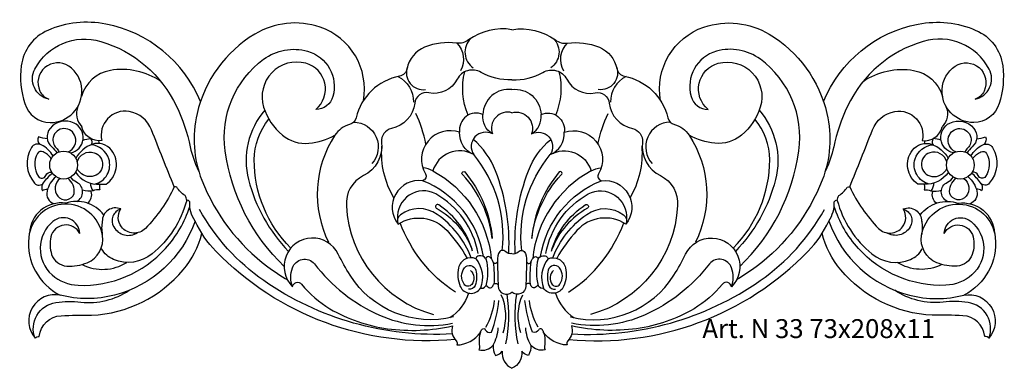
# Model space of a CAD drawing. Units: millimetres. Extents: x 3268 to 3477, y 1348 to 1422.
import ezdxf

# ---------------------------------------------------------------- set-up
doc = ezdxf.new("R2010")
doc.units = ezdxf.units.MM
doc.layers.add('Размерный', color=36, linetype='Continuous')
doc.styles.get("Standard").update_dxf_attribs({"font": 'arial.ttf'})

# ---------------------------------------------------------------- blocks, each defined once
blk = doc.blocks.new('drgerhrjtjrrt')
at = {"lineweight": 30}
for points in [[(3293.43, 651.28, 0.253036), (3273.36, 667.69, 0.150141), (3261.11, 666.36, 0.265663), (3255.45, 658.84, 0.109097), (3256.19, 650.85, 0.322938), (3261.58, 646.86, 0.432878), (3268.3, 653.85, 0.237162), (3265.51, 658.77, 0.758482), (3259.38, 653.51, 0.20477), (3261.31, 651.78, -0.49932), (3258.32, 658.17, -0.357424), (3272.3, 664.03, -0.211585), (3288.34, 650.32, -0.060212), (3291.27, 641.67, 0.065466), (3293.04, 636.64, 22.91067)], [(3327.95, 651.47, 0.371848), (3318.77, 667.04, 0.220694), (3304.92, 665.54, 0.202313), (3292.7, 648.73, 0.151831), (3293.71, 634.67, 0.140195), (3307.7, 616.33, 0.025386), (3311.89, 613.53, -0.567114)], [(3390.95, 651.47, -0.371848), (3400.13, 667.04, -0.220694), (3413.98, 665.54, -0.202313), (3426.21, 648.73, -0.151831), (3425.2, 634.67, -0.140195), (3411.21, 616.33, -0.025386), (3407.02, 613.53, 0.567114)], [(3425.48, 651.28, -0.253036), (3445.54, 667.69, -0.150141), (3457.79, 666.36, -0.265663), (3463.45, 658.84, -0.109097), (3462.72, 650.85, -0.322938), (3457.33, 646.86, -0.432878), (3450.6, 653.85, -0.237162), (3453.4, 658.77, -0.758482), (3459.52, 653.51, -0.20477), (3457.59, 651.78, 0.49932), (3460.59, 658.17, 0.357424), (3446.61, 664.03, 0.211585), (3430.56, 650.32, 0.060212), (3427.63, 641.67, -0.065466), (3425.87, 636.64, -22.91067)], [(3359.45, 666.5, 0.203067), (3350.26, 664.32, -0.19267), (3347.73, 663.66, 0.129119), (3340.94, 662.78, 0.253023), (3337.21, 658.27, -0.304906), (3335.62, 656.67, 0.29383), (3326.41, 647.83, -0.274894), (3325.03, 646.42, 0.183729), (3321.91, 644.15, 0.267384), (3320.59, 621.49, 0.617526)], [(3359.45, 666.5, -0.203067), (3368.64, 664.32, 0.19267), (3371.17, 663.66, -0.129119), (3377.97, 662.78, -0.253023), (3381.69, 658.27, 0.304906), (3383.28, 656.67, -0.29383), (3392.5, 647.83, 0.274894), (3393.87, 646.42, -0.183729), (3397, 644.15, -0.267384), (3398.32, 621.49, -0.617526)], [(3347.73, 663.66, -0.34651), (3348.52, 657.82, 1.752468)], [(3350.64, 664.59, 0.464255), (3351.24, 658.41, 0.312335)], [(3368.26, 664.59, -0.464255), (3367.67, 658.41, -0.312335)], [(3371.17, 663.66, 0.34651), (3370.39, 657.82, -1.752468)], [(3311.18, 616.37, -0.168257), (3298.65, 640.85, -0.275525), (3306.82, 660.25, -0.231587), (3316.12, 661.94, -0.41248), (3321.51, 652.37, -0.33559), (3317.88, 649.6, 326.59939)], [(3407.73, 616.37, 0.168257), (3420.25, 640.85, 0.275525), (3412.09, 660.25, 0.231587), (3402.79, 661.94, 0.41248), (3397.4, 652.37, 0.33559), (3401.02, 649.6, -326.59939)], [(3317.88, 649.6, 0.607709), (3315.74, 659.39, 0.590957), (3306.82, 650.13, 0.145455), (3310.8, 644.19, 0.199236), (3316.43, 642.45, 0.103655), (3321.91, 644.15, -6.610494)], [(3401.02, 649.6, -0.607709), (3403.17, 659.39, -0.590957), (3412.08, 650.13, -0.145455), (3408.11, 644.19, -0.199236), (3402.47, 642.45, -0.103655), (3397, 644.15, 6.610494)], [(3285.03, 655.54, 0.194448), (3274.33, 657.87, 0.288251), (3268.22, 652.38, 1.325588)], [(3359.45, 655.9, -0.14688), (3352.89, 657.47, 0.428005), (3347.84, 656.01, -0.333864), (3341.83, 653.13, 0.439104), (3338.85, 650.96, -0.32478), (3333.9, 645.56, 0.391347), (3331.82, 642.68, -0.320236), (3327.98, 635.6, 0.311967), (3324.37, 629.19, 0.323704), (3342.8, 606.22, 1.886755)], [(3337.3, 658.64, 0.568629), (3341.15, 653.83, -0.069192)], [(3350.17, 648.42, -0.164154), (3349.43, 657.58, -0.781382)], [(3359.45, 655.9, 0.14688), (3366.02, 657.47, -0.428005), (3371.07, 656.01, 0.333864), (3377.08, 653.13, -0.439104), (3380.06, 650.96, 0.32478), (3385.01, 645.56, -0.391347), (3387.08, 642.68, 0.320236), (3390.93, 635.6, -0.311967), (3394.53, 629.19, -0.323704), (3376.11, 606.22, -1.886755)], [(3368.73, 648.42, 0.164154), (3369.48, 657.58, 0.781382)], [(3381.61, 658.64, -0.568629), (3377.75, 653.83, 0.069192)], [(3433.88, 655.54, -0.194448), (3444.58, 657.87, -0.288251), (3450.69, 652.38, -1.325588)], [(3335.29, 656.6, -0.287592), (3338.55, 651.16, 1.020005)], [(3383.62, 656.6, 0.287592), (3380.35, 651.16, -1.020005)], [(3359.45, 653.83, 0.444113), (3353.3, 648.56, 0.588233), (3348.36, 644.78, 0.698145), (3341.11, 635.99, -0.494221), (3340.52, 634.54, 0.674473), (3335.3, 625.35, -0.366926), (3345.69, 623.99, -0.055438), (3349.95, 618.1, -0.055438)], [(3359.45, 653.83, -0.444113), (3365.61, 648.56, -0.588233), (3370.54, 644.78, -0.698145), (3377.79, 635.99, 0.494221), (3378.39, 634.54, -0.674473), (3383.61, 625.35, 0.366926), (3373.21, 623.99, 0.055438), (3368.95, 618.1, 0.055438)], [(3267.47, 650.27, 0.315848), (3268.3, 645.96, 0.041856)], [(3347.4, 600.91, -0.227146), (3296.69, 619.6, -0.085167), (3292.3, 626, -0.164382), (3291.15, 630.07, 0.384523), (3290.52, 630.37, 0.14046), (3290.17, 631.38, -0.113906), (3288.41, 633.16, 0.159999), (3287.87, 633.23, -0.004475), (3283.07, 645.29, 0.263703), (3278.3, 649.18, 0.53686), (3272.51, 643.02, -0.396059), (3268.3, 645.96, -35.226372)], [(3307.05, 649.46, 0.244057), (3303.61, 634.76, 0.131634), (3312.1, 619.58, 2.460981)], [(3359.45, 648.91, 0.613537), (3355.31, 644.44, 0.780839), (3351.34, 640.05, 0.495667), (3342.7, 636.59, 0.495667)], [(3359.45, 648.91, -0.613537), (3363.6, 644.44, -0.780839), (3367.56, 640.05, -0.495667), (3376.21, 636.59, -0.495667)], [(3371.51, 600.91, 0.227146), (3422.21, 619.6, 0.085167), (3426.6, 626, 0.164382), (3427.76, 630.07, -0.384523), (3428.38, 630.37, -0.14046), (3428.73, 631.38, 0.113906), (3430.5, 633.16, -0.159999), (3431.03, 633.23, 0.004475), (3435.84, 645.29, -0.263703), (3440.61, 649.18, -0.53686), (3446.4, 643.02, 0.396059), (3450.61, 645.96, 35.226372)], [(3411.85, 649.46, -0.244057), (3415.3, 634.76, -0.131634), (3406.8, 619.58, -2.460981)], [(3451.43, 650.27, -0.315848), (3450.61, 645.96, -0.041856)], [(3265.91, 640.4, 0.711627), (3266.66, 646.74, 0.349041), (3261.56, 645.61, 0.405811), (3261.92, 641.69, -0.086882), (3262.98, 640.42, 0.996089)], [(3312.59, 620.26, -0.20002), (3304.83, 638.96, -0.174951), (3307.95, 647.55, -0.174951)], [(3325.91, 646.93, -0.646346), (3329.75, 638.14, 2.256347)], [(3341.22, 642.3, 0.056873), (3339.07, 648.79, -1.566402)], [(3355.31, 644.44, -0.3014), (3353.3, 648.56, -15.151042)], [(3363.6, 644.44, 0.3014), (3365.61, 648.56, 15.151042)], [(3377.68, 642.3, -0.056873), (3379.84, 648.79, 1.566402)], [(3392.99, 646.93, 0.646346), (3389.16, 638.14, -2.256347)], [(3406.31, 620.26, 0.20002), (3414.07, 638.96, 0.174951), (3410.95, 647.55, 0.174951)], [(3453, 640.4, -0.711627), (3452.25, 646.74, -0.349041), (3457.34, 645.61, -0.405811), (3456.98, 641.69, 0.086882), (3455.93, 640.42, -0.996089)], [(3265.42, 640.63, 0.373546), (3266.9, 643.82, 0.776193), (3262.22, 643.68, 0.258911), (3262.87, 641.46, -0.104541), (3263.42, 640.62, 0.971809)], [(3453.49, 640.63, -0.373546), (3452, 643.82, -0.776193), (3456.69, 643.68, -0.258911), (3456.04, 641.46, 0.104541), (3455.49, 640.62, -0.971809)], [(3260.97, 643.41, -0.113447), (3259.08, 643.83, 0.310363), (3259.4, 642.23, 0.407786)], [(3268.51, 643.09, -0.079509), (3270.15, 643.45, -0.028225)], [(3270.15, 643.45, -0.391452), (3270.19, 642.12, 2.198961)], [(3272.02, 642.42, -0.153995), (3271.92, 642.98, -0.869712)], [(3351.34, 640.05, -0.321189), (3348.36, 644.78, -0.942633)], [(3358.77, 619.12, 0.105209), (3355.96, 636.64, 0.125122), (3351.24, 643.28, 0.125122)], [(3360.14, 619.12, -0.105209), (3362.95, 636.64, -0.125122), (3367.66, 643.28, -0.125122)], [(3367.56, 640.05, 0.321189), (3370.54, 644.78, 0.942633)], [(3446.89, 642.42, 0.153995), (3446.98, 642.98, 0.869712)], [(3448.75, 643.45, 0.391452), (3448.72, 642.12, -2.198961)], [(3450.4, 643.09, 0.079509), (3448.75, 643.45, 0.028225)], [(3457.93, 643.41, 0.113447), (3459.82, 643.83, -0.310363), (3459.51, 642.23, -0.407786)], [(3262.19, 639.78, 0.137594), (3259.68, 642.12, 0.395076), (3257.6, 641.53, 0.327794), (3258.28, 634, 0.481134), (3260.19, 634.09, -0.047487), (3262, 636.16, 0.86015)], [(3261.82, 639.25, 0.125636), (3260.07, 640.66, 0.38881), (3258.9, 640.28, 0.283176), (3259.07, 635.43, 0.622122), (3260.65, 635.64, -0.372347), (3261.87, 636.35, 2.186472)], [(3266.97, 636.34, 0.270217), (3272.13, 633.78, -0.033681), (3273.41, 633.78, 0.431202), (3274.59, 640.99, 0.323049), (3270.49, 642.23, 0.189573), (3267.01, 639.26, 0.54047)], [(3271, 633.81, 0.435898), (3274.01, 639.14, 0.304933), (3270.22, 642.15, 1.604793)], [(3334.44, 630.92, -0.155493), (3331.88, 641.83, -25.659604)], [(3384.47, 630.92, 0.155493), (3387.03, 641.83, 25.659604)], [(3451.94, 636.34, -0.270217), (3446.77, 633.78, 0.033681), (3445.5, 633.78, -0.431202), (3444.32, 640.99, -0.323049), (3448.41, 642.23, -0.189573), (3451.89, 639.26, -0.54047)], [(3447.9, 633.81, -0.435898), (3444.89, 639.14, -0.304933), (3448.69, 642.15, -1.604793)], [(3456.72, 639.78, -0.137594), (3459.23, 642.12, -0.395076), (3461.31, 641.53, -0.327794), (3460.62, 634, -0.481134), (3458.72, 634.09, 0.047487), (3456.91, 636.16, -0.86015)], [(3457.08, 639.25, -0.125636), (3458.84, 640.66, -0.38881), (3460.01, 640.28, -0.283176), (3459.84, 635.43, -0.622122), (3458.25, 635.64, 0.372347), (3457.03, 636.35, -2.186472)], [(3267.3, 638.52, -0.424548), (3270.88, 640.46, -0.796038), (3270.47, 635.43, -0.324517), (3267.28, 637.1, -1.610967)], [(3357.38, 619.77, 0.203657), (3351.34, 640.05, 0.203361)], [(3361.53, 619.77, -0.203657), (3367.56, 640.05, -0.203361)], [(3451.61, 638.52, 0.424548), (3448.02, 640.46, 0.796038), (3448.44, 635.43, 0.324517), (3451.62, 637.1, 1.610967)], [(3342.7, 636.59, 0.136366), (3340.55, 637.27, -19169.223798)], [(3342.7, 636.59, -0.248949), (3355.06, 618.05)], [(3349.06, 635.75, -1.048512), (3349.43, 636.42, -0.154228), (3355.26, 622.33, -0.043123)], [(3369.85, 635.75, 1.048512), (3369.48, 636.42, 0.154228), (3363.65, 622.33, 0.043123)], [(3376.21, 636.59, 0.248949), (3363.85, 618.05)], [(3376.21, 636.59, -0.136366), (3378.35, 637.27, 19169.223798)], [(3262.79, 635.38, 0.159542), (3260.91, 632.3, 0.396797), (3262.42, 629.66, 0.490481)], [(3263.67, 634.99, 0.419711), (3263.17, 631.27, 0.589274), (3266.68, 631.82, 0.249927), (3265.35, 635.04, -2.781507)], [(3267.22, 630.16, 0.625128), (3267.18, 634.2, -0.147965), (3265.94, 635.31, -1.76817)], [(3353.39, 618.5, 0.265021), (3340.52, 634.54, -4.988149)], [(3355.26, 622.33, 0.15805), (3349.06, 635.75, -2.286919)], [(3363.65, 622.33, -0.15805), (3369.85, 635.75, 2.286919)], [(3365.51, 618.5, -0.265021), (3378.39, 634.54, 4.988149)], [(3451.68, 630.16, -0.625128), (3451.73, 634.2, 0.147965), (3452.96, 635.31, 1.76817)], [(3455.24, 634.99, -0.419711), (3455.74, 631.27, -0.589274), (3452.22, 631.82, -0.249927), (3453.55, 635.04, 2.781507)], [(3456.11, 635.38, -0.159542), (3458, 632.3, -0.396797), (3456.48, 629.66, -0.490481)], [(3259.93, 633.83, 0.199469), (3259.93, 632.4, -0.187311), (3261.04, 632.77, 0.024492)], [(3270.1, 634.01, 0.165644), (3270.66, 632.39, -0.131312), (3268.44, 632.5, -6.421432)], [(3272.13, 633.78, 0.186444), (3272.09, 632.61, 0.126874), (3270.66, 632.39, 24.023119)], [(3287.87, 633.23, -0.086519), (3281.77, 624.45, -0.453583), (3276.7, 624.76, -0.316703), (3276.53, 628.56, 0.540654), (3272.62, 625.92, 0.985847)], [(3352.27, 619.16, 0.219688), (3343.32, 631.74, 0.592099), (3335.21, 626.42, 1.24042)], [(3366.63, 619.16, -0.219688), (3375.59, 631.74, -0.592099), (3383.7, 626.42, -1.24042)], [(3431.03, 633.23, 0.086519), (3437.14, 624.45, 0.453583), (3442.21, 624.76, 0.316703), (3442.38, 628.56, -0.540654), (3446.28, 625.92, -0.985847)], [(3446.77, 633.78, -0.186444), (3446.82, 632.61, -0.126874), (3448.24, 632.39, -24.023119)], [(3448.8, 634.01, -0.165644), (3448.24, 632.39, 0.131312), (3450.47, 632.5, 6.421432)], [(3458.97, 633.83, -0.199469), (3458.98, 632.4, 0.187311), (3457.87, 632.77, -0.024492)], [(3269.5, 629.78, 0.317678), (3270.27, 632.24, -1.371175)], [(3290.52, 630.37, -0.157091), (3283.17, 619.04, -0.277815), (3275.02, 617.87, -0.165416), (3272.48, 620.13, 3.79792)], [(3428.38, 630.37, 0.157091), (3435.73, 619.04, 0.277815), (3443.89, 617.87, 0.165416), (3446.42, 620.13, -3.79792)], [(3449.41, 629.78, -0.317678), (3448.63, 632.24, 1.371175)], [(3267.86, 623.38, 0.695404), (3261.72, 622.63, 0.140719), (3261.89, 618.93, 0.304716), (3265.11, 616.47, 0.113911), (3269.43, 617.18, 0.347291), (3272.65, 622.94, 0.876138), (3257.03, 622.53, 0.312483), (3263.71, 610.3, 0.715367), (3258.39, 601.18, -0.26662), (3259.26, 601.59, -0.370259), (3263.89, 605.96, -0.014878), (3270.37, 606.07, 0.208461), (3289.78, 615.67, 0.114139), (3293.72, 623.37, -8.097615)], [(3272.94, 627.27, 0.329882), (3264.86, 629.76, 0.444375), (3257.17, 623.4, -45.754193)], [(3267.86, 623.38, 0.619206), (3262.16, 625.91, 0.460447), (3261.97, 614.63, 0.173111), (3267.52, 612.4, 0.221939), (3286.01, 620.18, 0.106375), (3291.17, 629.1, 29.286892)], [(3276.53, 628.56, 0.482002), (3275.06, 624.74, 0.424753), (3280.1, 623.53, 51.684556)], [(3346.8, 602.11, -0.167468), (3306.84, 613.4, -0.11473), (3293.25, 628.43, -1.698915)], [(3350.81, 618.23, 0.146995), (3343.6, 627.41, 0.322959), (3335.81, 627.31, 0.353437), (3335.3, 625.35)], [(3351.11, 619.62, 0.179786), (3343.92, 629.41, 0.950256), (3343.41, 628.71, -0.176027), (3350.97, 620.09, 1.762232)], [(3367.8, 619.62, -0.179786), (3374.98, 629.41, -0.950256), (3375.49, 628.71, 0.176027), (3367.94, 620.09, -1.762232)], [(3368.09, 618.23, -0.146995), (3375.31, 627.41, -0.322959), (3383.1, 627.31, -0.353437), (3383.61, 625.35)], [(3372.11, 602.11, 0.167468), (3412.06, 613.4, 0.11473), (3425.66, 628.43, 1.698915)], [(3451.05, 623.38, -0.695404), (3457.18, 622.63, -0.140719), (3457.01, 618.93, -0.304716), (3453.79, 616.47, -0.113911), (3449.47, 617.18, -0.347291), (3446.25, 622.94, -0.876138), (3461.88, 622.53, -0.312483), (3455.2, 610.3, -0.715367), (3460.51, 601.18, 0.26662), (3459.65, 601.59, 0.370259), (3455.01, 605.96, 0.014878), (3448.54, 606.07, -0.208461), (3429.13, 615.67, -0.114139), (3425.18, 623.37, 8.097615)], [(3451.05, 623.38, -0.619206), (3456.74, 625.91, -0.460447), (3456.93, 614.63, -0.173111), (3451.39, 612.4, -0.221939), (3432.89, 620.18, -0.106375), (3427.74, 629.1, -29.286892)], [(3442.38, 628.56, -0.482002), (3443.85, 624.74, -0.424753), (3438.8, 623.53, -51.684556)], [(3445.96, 627.27, -0.329882), (3454.04, 629.76, -0.444375), (3461.73, 623.4, 45.754193)], [(3292.3, 626, -0.250352), (3275.22, 610.31, -0.126842), (3263.68, 610.31, -7.883843)], [(3272.62, 625.96, 0.093495), (3272.62, 623.15, 0.830662)], [(3347.45, 610.94, -0.162242), (3335.77, 625.63, -0.240231)], [(3371.46, 610.94, 0.162242), (3383.14, 625.63, 0.240231)], [(3426.6, 626, 0.250352), (3443.69, 610.31, 0.126842), (3455.23, 610.31, 7.883843)], [(3446.29, 625.96, -0.093495), (3446.29, 623.15, -0.830662)], [(3347.03, 605.69, -0.323714), (3325.14, 614.53, -0.026828), (3322.64, 619.02, 1.180954), (3312.94, 612.1, -0.174485), (3312.92, 616.08, -0.576521), (3317.58, 616.96, 0.126934), (3331.36, 606.09, 0.152866), (3346.85, 604.35, -0.096094)], [(3371.87, 605.69, 0.323714), (3393.77, 614.53, 0.026828), (3396.26, 619.02, -1.180954), (3405.96, 612.1, 0.174485), (3405.99, 616.08, 0.576521), (3401.32, 616.96, -0.126934), (3387.54, 606.09, -0.152866), (3372.06, 604.35, 0.096094)], [(3356.35, 617.59, -0.895013), (3355.43, 617.31, 0.152244), (3354.75, 618.38, 0.632227), (3353.94, 618.01, 0.306111), (3352.45, 618.64, 0.289523), (3351.8, 618.03, 0.465209), (3348.11, 616.09, 0.159448), (3348.5, 612.15, 0.592031), (3352.77, 611.78, 0.316653), (3353.84, 612.2, -0.537117), (3354.2, 612.2, 0.643233), (3355.49, 612.41, -0.746221), (3356.5, 612.43, 182.0638)], [(3351.8, 618.03, -0.266726), (3352.77, 611.78, -0.006294)], [(3353.94, 618.01, -0.12798), (3353.9, 612.26, 2809.617207)], [(3359.45, 619.11, -0.273339), (3358.13, 619.49, 0.576718), (3356.62, 619.13, 0.08445), (3356.35, 616.97, -0.0073), (3356.5, 612.23, 0.637237), (3359.45, 610.92, 6.637054)], [(3359.45, 619.11, 0.273339), (3360.77, 619.49, -0.576718), (3362.29, 619.13, -0.08445), (3362.55, 616.97, 0.0073), (3362.4, 612.23, -0.637237), (3359.45, 610.92, -6.637054)], [(3362.55, 617.59, 0.895013), (3363.48, 617.31, -0.152244), (3364.16, 618.38, -0.632227), (3364.97, 618.01, -0.306111), (3366.45, 618.64, -0.289523), (3367.1, 618.03, -0.465209), (3370.79, 616.09, -0.159448), (3370.4, 612.15, -0.592031), (3366.14, 611.78, -0.316653), (3365.06, 612.2, 0.537117), (3364.71, 612.2, -0.643233), (3363.42, 612.41, 0.746221), (3362.41, 612.43, -182.0638)], [(3364.97, 618.01, 0.12798), (3365, 612.26, -2809.617207)], [(3367.1, 618.03, 0.266726), (3366.14, 611.78, 0.006294)], [(3268.37, 616.81, 0.265475), (3277.81, 617.25, 0.524038)], [(3350.63, 615.54, -0.403965), (3350.92, 612.57, -0.502552), (3349.31, 612.62, -0.327177), (3349.39, 616.09, -0.620802), (3351.77, 615.61, -0.14805), (3351.67, 612.38, -0.385218), (3350.24, 611.59, -8.829656)], [(3355.43, 617.31, -0.061318), (3355.63, 612.64, -24.952873)], [(3363.48, 617.31, 0.061318), (3363.28, 612.64, 24.952873)], [(3368.27, 615.54, 0.403965), (3367.99, 612.57, 0.502552), (3369.6, 612.62, 0.327177), (3369.52, 616.09, 0.620802), (3367.14, 615.61, 0.14805), (3367.24, 612.38, 0.385218), (3368.67, 611.59, 8.829656)], [(3450.54, 616.81, -0.265475), (3441.1, 617.25, -0.524038)], [(3312.94, 612.1, -0.64013), (3314.86, 612.65, 0.084363), (3320.87, 607.41, 0.095739), (3333.07, 603.21, 0.089464), (3346.85, 603.8, -0.056405)], [(3405.96, 612.1, 0.64013), (3404.05, 612.65, -0.084363), (3398.03, 607.41, -0.095739), (3385.84, 603.21, -0.089464), (3372.05, 603.8, 0.056405)], [(3258.39, 601.18, -0.485395), (3262.79, 608.75, -0.062255), (3268.08, 608.83, 0.175807), (3278.33, 611.34, -2032.444771)], [(3350.21, 610.74, -0.172875), (3346.29, 605.52, 3.318757)], [(3357.55, 602.36, 0.194376), (3357.16, 610.4, -1.563016)], [(3358.15, 600.02, 0.095023), (3358.42, 610.52, -1.178797)], [(3360.75, 600.02, -0.095023), (3360.48, 610.52, 1.178797)], [(3361.36, 602.36, -0.194376), (3361.75, 610.4, 1.563016)], [(3368.7, 610.74, 0.172875), (3372.61, 605.52, -3.318757)], [(3460.51, 601.18, 0.485395), (3456.11, 608.75, 0.062255), (3450.83, 608.83, -0.175807), (3440.57, 611.34, 2032.444771)], [(3352.75, 602.41, -0.137399), (3353.13, 603.1, -0.510182), (3353.79, 603, 0.368977), (3355.09, 602.47, 0.06985), (3356.7, 609.19, -0.908709)], [(3353.92, 603.52, 0.105692), (3355.74, 609.21, -0.905519)], [(3366.16, 602.41, 0.137399), (3365.77, 603.1, 0.510182), (3365.12, 603, -0.368977), (3363.82, 602.47, -0.06985), (3362.21, 609.19, 0.908709)], [(3364.99, 603.52, -0.105692), (3363.17, 609.21, 0.905519)], [(3346.85, 603.8, 0.285991), (3347.64, 600.65, -0.337171), (3347.77, 599.76, 0.232578), (3352.75, 602.41, 0.128955), (3352.57, 599.51, -0.193289), (3352.42, 598.72, 0.277496), (3355.46, 599.72, 0.166979), (3355.97, 597.57, 0.237824), (3357.36, 598.47, 0.326584), (3359.45, 594.83, 2.629575)], [(3355.46, 599.72, 0.112124), (3356.55, 603.42, -0.939431)], [(3372.05, 603.8, -0.285991), (3371.27, 600.65, 0.337171), (3371.14, 599.76, -0.232578), (3366.16, 602.41, -0.128955), (3366.34, 599.51, 0.193289), (3366.49, 598.72, -0.277496), (3363.44, 599.72, -0.166979), (3362.93, 597.57, -0.237824), (3361.55, 598.47, -0.326584), (3359.45, 594.83, -2.629575)], [(3363.44, 599.72, -0.112124), (3362.36, 603.42, 0.939431)]]:
    blk.add_lwpolyline(points, format="xyb", dxfattribs=at)
for centre in [(3264.42, 637.84), (3454.48, 637.84)]:
    blk.add_circle(centre, 2.95, dxfattribs=at)
at = {"layer": 'Размерный', "color": 254, "true_color": 0xe3e3e3, "insert": (3399.8, 605.23), "char_height": 4, "width": 2270.9814, "attachment_point": 1}
blk.add_mtext('Art. N 33 73x208x11', dxfattribs=at)

msp = doc.modelspace()

# ---------------------------------------------------------------- block references
msp.add_blockref('drgerhrjtjrrt', (12.71, 753.02))

doc.saveas('drawing.dxf')
